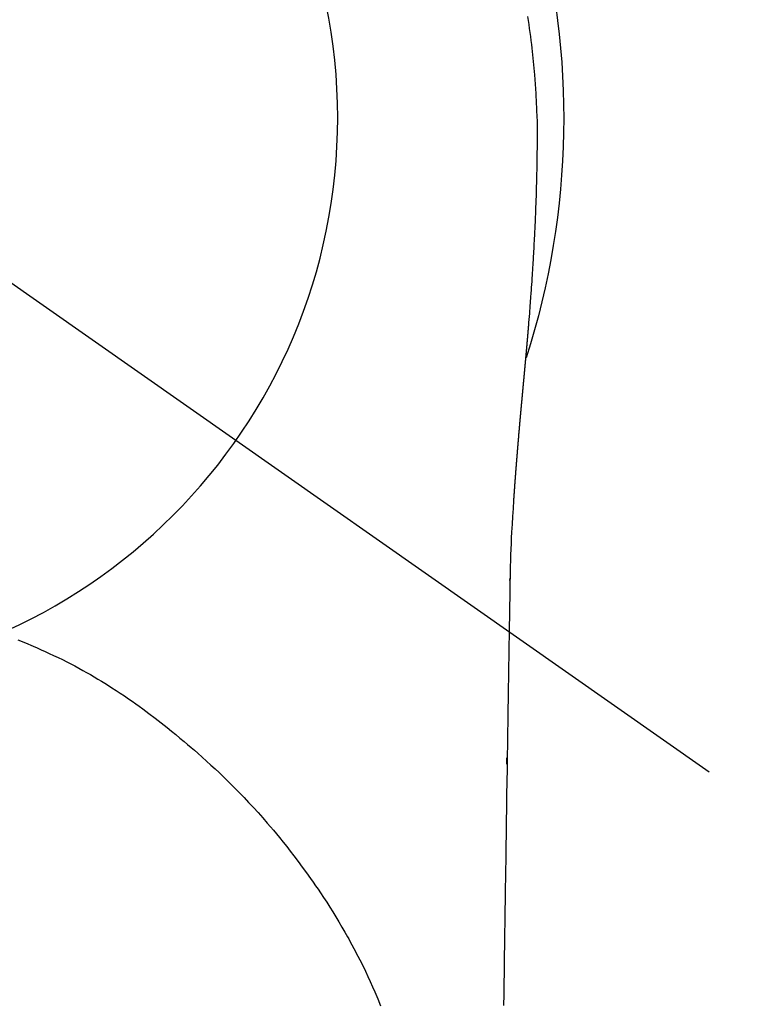
# Model space of a CAD drawing. Extents: x 27948 to 54421, y -22065 to -13195.
# Drawn here: x 44051 to 44075, y -15250 to -15217 of the extents above; entities that cross this region are included whole.
import ezdxf

# ---------------------------------------------------------------- set-up
doc = ezdxf.new("R2010")
doc.units = 0
doc.header["$LTSCALE"] = 50
doc.header["$MEASUREMENT"] = 0
doc.linetypes.add('CENTER2', pattern=[1.125, 0.75, -0.125, 0.125, -0.125])
doc.layers.get('0').update_dxf_attribs({"linetype": 'CONTINUOUS'})
doc.layers.get('DEFPOINTS').update_dxf_attribs({"color": 146, "linetype": 'CONTINUOUS'})
doc.layers.add('150-機器', color=8, linetype='CONTINUOUS')
doc.layers.add('160-文字', color=254, linetype='CONTINUOUS')
doc.styles.add('KH001', font='txt')
doc.dimstyles.new('KH1xx030', dxfattribs={"dimscale": 30, "dimtxt": 2, "dimasz": 0.6, "dimexe": 0.3, "dimexo": 1.2, "dimgap": 0.5, "dimtad": 3, "dimdec": 1, "dimdsep": 46, "dimlunit": 6, "dimtxsty": 'KH001', "dimblk": 'DOT', "dimcen": 1, "dimdle": 1, "dimclrd": 256, "dimclre": 256, "dimclrt": 256, "dimadec": 0, "dimazin": 0, "dimtfac": 1, "dimtdec": 1, "dimtix": 1, "dimtmove": 2, "dimatfit": 3, "dimldrblk": 'CLOSEDBLANK', "dimfxl": 1, "dimtolj": 1, "dimtzin": 0, "dimlwd": -1, "dimlwe": -1, "dimarcsym": 0})

# ---------------------------------------------------------------- blocks, each defined once
blk = doc.blocks.new('F402_H')
at = {"layer": '150-機器', "color": 13, "linetype": 'CENTER2'}
blk.add_line((0, 0), (-244.018, -170.863), dxfattribs=at)
at = {"layer": '150-機器', "color": 13, "linetype": 'Continuous'}
for points in [[(-24.744, 3.324), (-24.764, 3.194), (-24.783, 3.065), (-24.802, 2.935), (-24.82, 2.805), (-24.837, 2.674), (-24.853, 2.544), (-24.869, 2.413), (-24.884, 2.283), (-24.897, 2.174), (-24.909, 2.065), (-24.92, 1.956), (-24.931, 1.847), (-24.942, 1.737), (-24.952, 1.628), (-24.961, 1.519), (-24.97, 1.409), (-24.982, 1.256), (-24.993, 1.103), (-25.004, 0.949), (-25.013, 0.796), (-25.017, 0.73), (-25.02, 0.664), (-25.024, 0.598), (-25.027, 0.533), (-25.031, 0.445), (-25.034, 0.357), (-25.037, 0.269), (-25.041, 0.18), (-25.046, 0.092), (-25.051, 0.003), (-25.055, -0.085), (-25.058, -0.174), (-25.059, -0.242), (-25.059, -0.311), (-25.058, -0.38), (-25.058, -0.449), (-25.057, -0.557), (-25.057, -0.664), (-25.056, -0.772), (-25.056, -0.88), (-25.055, -0.958), (-25.055, -1.036), (-25.054, -1.114), (-25.053, -1.192), (-25.052, -1.246), (-25.051, -1.3), (-25.051, -1.353), (-25.05, -1.407), (-25.048, -1.491), (-25.047, -1.575), (-25.045, -1.659), (-25.044, -1.743), (-25.043, -1.81), (-25.042, -1.876), (-25.04, -1.942), (-25.039, -2.009), (-25.037, -2.087), (-25.035, -2.165), (-25.032, -2.243), (-25.03, -2.321), (-25.028, -2.391), (-25.026, -2.46), (-25.024, -2.53), (-25.022, -2.6), (-25.019, -2.681), (-25.016, -2.762), (-25.013, -2.842), (-25.01, -2.923), (-25.008, -2.989), (-25.005, -3.054), (-25.003, -3.119), (-25, -3.185), (-24.997, -3.25), (-24.995, -3.316), (-24.992, -3.381), (-24.989, -3.447), (-24.986, -3.519), (-24.982, -3.591), (-24.979, -3.663), (-24.975, -3.735), (-24.972, -3.79), (-24.97, -3.844), (-24.967, -3.899), (-24.964, -3.954), (-24.96, -4.046), (-24.955, -4.138), (-24.95, -4.23), (-24.945, -4.323), (-24.942, -4.378), (-24.939, -4.434), (-24.935, -4.489), (-24.932, -4.545), (-24.928, -4.618), (-24.924, -4.69), (-24.92, -4.763), (-24.915, -4.835), (-24.91, -4.922), (-24.905, -5.009), (-24.899, -5.096), (-24.893, -5.183), (-24.887, -5.282), (-24.88, -5.381), (-24.873, -5.48), (-24.866, -5.579), (-24.862, -5.634), (-24.858, -5.689), (-24.854, -5.745), (-24.85, -5.8), (-24.845, -5.874), (-24.84, -5.948), (-24.835, -6.022), (-24.829, -6.096), (-24.823, -6.181), (-24.817, -6.265), (-24.81, -6.35), (-24.804, -6.435), (-24.795, -6.536), (-24.787, -6.638), (-24.779, -6.739), (-24.771, -6.841)], [(-24.771, -6.841), (-24.771, -6.848), (-24.77, -6.855), (-24.769, -6.862), (-24.769, -6.869), (-24.768, -6.876), (-24.768, -6.883), (-24.767, -6.89), (-24.767, -6.897), (-24.766, -6.904), (-24.765, -6.911), (-24.765, -6.918), (-24.764, -6.925), (-24.764, -6.932), (-24.763, -6.938), (-24.763, -6.945), (-24.762, -6.952), (-24.761, -6.959), (-24.761, -6.966), (-24.76, -6.973), (-24.76, -6.98), (-24.759, -6.986), (-24.758, -6.994), (-24.758, -7.001), (-24.757, -7.008), (-24.757, -7.015), (-24.756, -7.022), (-24.756, -7.029), (-24.755, -7.036), (-24.754, -7.043), (-24.754, -7.05), (-24.753, -7.057), (-24.753, -7.064), (-24.752, -7.071), (-24.751, -7.078), (-24.751, -7.085), (-24.75, -7.092), (-24.75, -7.099), (-24.749, -7.106), (-24.748, -7.113), (-24.748, -7.121), (-24.747, -7.128), (-24.747, -7.135), (-24.746, -7.142), (-24.745, -7.149), (-24.745, -7.156), (-24.744, -7.163), (-24.743, -7.17), (-24.743, -7.177), (-24.742, -7.185), (-24.742, -7.192), (-24.741, -7.199), (-24.74, -7.206), (-24.74, -7.213), (-24.739, -7.22), (-24.739, -7.227), (-24.738, -7.234), (-24.737, -7.242), (-24.737, -7.249), (-24.736, -7.256), (-24.735, -7.263), (-24.735, -7.27), (-24.734, -7.277), (-24.734, -7.285), (-24.733, -7.292), (-24.732, -7.299), (-24.732, -7.306), (-24.731, -7.313), (-24.73, -7.321), (-24.73, -7.328), (-24.729, -7.335), (-24.729, -7.342), (-24.728, -7.349), (-24.727, -7.357), (-24.727, -7.363), (-24.726, -7.37), (-24.725, -7.377), (-24.725, -7.384), (-24.724, -7.392), (-24.724, -7.399), (-24.723, -7.406), (-24.722, -7.413), (-24.722, -7.421), (-24.721, -7.428), (-24.72, -7.435), (-24.72, -7.442), (-24.719, -7.45), (-24.718, -7.457), (-24.718, -7.464), (-24.717, -7.471), (-24.717, -7.479), (-24.716, -7.486), (-24.715, -7.493), (-24.715, -7.5), (-24.714, -7.508), (-24.713, -7.515), (-24.713, -7.522), (-24.712, -7.53), (-24.711, -7.537), (-24.711, -7.544), (-24.71, -7.552), (-24.709, -7.559), (-24.709, -7.566), (-24.708, -7.574), (-24.707, -7.581), (-24.707, -7.588), (-24.706, -7.595), (-24.706, -7.603), (-24.705, -7.61), (-24.704, -7.617), (-24.704, -7.625), (-24.703, -7.632), (-24.702, -7.64), (-24.702, -7.647), (-24.701, -7.654), (-24.7, -7.662), (-24.7, -7.669), (-24.699, -7.676), (-24.698, -7.684), (-24.698, -7.691), (-24.697, -7.698), (-24.696, -7.706), (-24.696, -7.713), (-24.695, -7.721), (-24.694, -7.728), (-24.694, -7.734), (-24.693, -7.742), (-24.692, -7.749), (-24.692, -7.757), (-24.691, -7.764), (-24.69, -7.771), (-24.69, -7.779), (-24.689, -7.786), (-24.688, -7.794), (-24.688, -7.801), (-24.687, -7.809), (-24.686, -7.816), (-24.686, -7.824), (-24.685, -7.831), (-24.684, -7.838), (-24.684, -7.846), (-24.683, -7.853), (-24.682, -7.861), (-24.682, -7.868), (-24.681, -7.876), (-24.68, -7.883), (-24.68, -7.891), (-24.679, -7.898), (-24.678, -7.906), (-24.678, -7.913), (-24.677, -7.921), (-24.676, -7.928), (-24.675, -7.936), (-24.675, -7.943), (-24.674, -7.951), (-24.673, -7.958), (-24.673, -7.966), (-24.672, -7.973), (-24.671, -7.981), (-24.671, -7.988), (-24.67, -7.996), (-24.669, -8.003), (-24.669, -8.011), (-24.668, -8.018), (-24.667, -8.026), (-24.667, -8.033), (-24.666, -8.041), (-24.665, -8.048), (-24.665, -8.056), (-24.664, -8.064), (-24.663, -8.071), (-24.662, -8.079), (-24.662, -8.086), (-24.661, -8.094), (-24.66, -8.101), (-24.66, -8.109), (-24.659, -8.116), (-24.658, -8.123), (-24.658, -8.131), (-24.657, -8.138), (-24.656, -8.146), (-24.656, -8.154), (-24.655, -8.161), (-24.654, -8.169), (-24.653, -8.176), (-24.653, -8.184), (-24.652, -8.192), (-24.651, -8.199), (-24.651, -8.207), (-24.65, -8.215), (-24.649, -8.222), (-24.649, -8.23), (-24.648, -8.237), (-24.647, -8.245), (-24.646, -8.253), (-24.646, -8.26), (-24.645, -8.268), (-24.644, -8.276), (-24.644, -8.283), (-24.643, -8.291), (-24.642, -8.299), (-24.641, -8.306), (-24.641, -8.314), (-24.64, -8.322), (-24.639, -8.329), (-24.639, -8.337), (-24.638, -8.345), (-24.637, -8.352), (-24.637, -8.36), (-24.636, -8.368), (-24.635, -8.376), (-24.634, -8.383), (-24.634, -8.391), (-24.633, -8.399), (-24.632, -8.406), (-24.632, -8.414), (-24.631, -8.422), (-24.63, -8.43), (-24.629, -8.437), (-24.629, -8.445), (-24.628, -8.453), (-24.627, -8.461), (-24.627, -8.468), (-24.626, -8.476), (-24.625, -8.484), (-24.624, -8.491), (-24.624, -8.498), (-24.623, -8.506), (-24.622, -8.514), (-24.622, -8.522), (-24.621, -8.529), (-24.62, -8.537), (-24.619, -8.545), (-24.619, -8.553), (-24.618, -8.561), (-24.617, -8.568), (-24.617, -8.576), (-24.616, -8.584), (-24.615, -8.592), (-24.614, -8.6), (-24.614, -8.607), (-24.613, -8.615), (-24.612, -8.623), (-24.611, -8.631), (-24.611, -8.639), (-24.61, -8.647), (-24.609, -8.654), (-24.609, -8.662), (-24.608, -8.67), (-24.607, -8.678), (-24.606, -8.686), (-24.606, -8.694), (-24.605, -8.701), (-24.604, -8.709), (-24.604, -8.717), (-24.603, -8.725), (-24.602, -8.733), (-24.601, -8.741), (-24.601, -8.749), (-24.6, -8.757), (-24.599, -8.764), (-24.598, -8.772), (-24.598, -8.78), (-24.597, -8.788), (-24.596, -8.796), (-24.596, -8.804), (-24.595, -8.812), (-24.594, -8.82), (-24.593, -8.828), (-24.593, -8.836), (-24.592, -8.844), (-24.591, -8.851), (-24.59, -8.859), (-24.59, -8.866), (-24.589, -8.874), (-24.588, -8.882), (-24.587, -8.89), (-24.587, -8.898), (-24.586, -8.906), (-24.585, -8.914), (-24.585, -8.922), (-24.584, -8.93), (-24.583, -8.938), (-24.582, -8.946), (-24.582, -8.954), (-24.581, -8.962), (-24.58, -8.97), (-24.579, -8.978), (-24.579, -8.986), (-24.578, -8.994), (-24.577, -9.002), (-24.576, -9.01), (-24.576, -9.018), (-24.575, -9.026), (-24.574, -9.034), (-24.574, -9.042), (-24.573, -9.05), (-24.572, -9.058), (-24.571, -9.066), (-24.571, -9.074), (-24.57, -9.082), (-24.569, -9.09), (-24.568, -9.098), (-24.568, -9.106), (-24.567, -9.114), (-24.566, -9.122), (-24.565, -9.13), (-24.565, -9.138), (-24.564, -9.146), (-24.563, -9.154), (-24.562, -9.162), (-24.562, -9.17), (-24.561, -9.178), (-24.56, -9.186), (-24.559, -9.195), (-24.559, -9.203), (-24.558, -9.211), (-24.557, -9.219), (-24.557, -9.227), (-24.556, -9.235), (-24.555, -9.242), (-24.554, -9.25), (-24.554, -9.258), (-24.553, -9.266), (-24.552, -9.275), (-24.551, -9.283), (-24.551, -9.291), (-24.55, -9.299), (-24.549, -9.307), (-24.548, -9.315), (-24.548, -9.323), (-24.547, -9.331), (-24.546, -9.34), (-24.545, -9.348), (-24.545, -9.356), (-24.544, -9.364), (-24.543, -9.372), (-24.542, -9.38), (-24.542, -9.388), (-24.541, -9.397), (-24.54, -9.405), (-24.539, -9.413), (-24.539, -9.421), (-24.538, -9.429), (-24.537, -9.438), (-24.536, -9.446), (-24.536, -9.454), (-24.535, -9.462), (-24.534, -9.47), (-24.533, -9.479), (-24.533, -9.487), (-24.532, -9.495), (-24.531, -9.503), (-24.53, -9.511), (-24.53, -9.52), (-24.529, -9.528), (-24.528, -9.536), (-24.528, -9.544), (-24.527, -9.552), (-24.526, -9.561), (-24.525, -9.569), (-24.525, -9.577), (-24.524, -9.585), (-24.523, -9.594), (-24.522, -9.602), (-24.522, -9.61), (-24.521, -9.618), (-24.52, -9.626), (-24.519, -9.634), (-24.519, -9.642), (-24.518, -9.651), (-24.517, -9.659), (-24.516, -9.667), (-24.516, -9.675), (-24.515, -9.684), (-24.514, -9.692), (-24.513, -9.7), (-24.513, -9.709), (-24.512, -9.717), (-24.511, -9.725), (-24.51, -9.733), (-24.51, -9.742), (-24.509, -9.75), (-24.508, -9.758), (-24.507, -9.767), (-24.507, -9.775), (-24.506, -9.783), (-24.505, -9.792), (-24.504, -9.8), (-24.504, -9.808), (-24.503, -9.817), (-24.502, -9.825), (-24.501, -9.833), (-24.501, -9.842), (-24.5, -9.85), (-24.499, -9.859), (-24.498, -9.867), (-24.498, -9.875), (-24.497, -9.884), (-24.496, -9.892), (-24.495, -9.9), (-24.495, -9.909), (-24.494, -9.917), (-24.493, -9.926), (-24.492, -9.934), (-24.492, -9.942), (-24.491, -9.951), (-24.49, -9.959), (-24.489, -9.968), (-24.489, -9.976), (-24.488, -9.984), (-24.487, -9.993), (-24.486, -10), (-24.486, -10.009), (-24.485, -10.017), (-24.484, -10.026), (-24.483, -10.034), (-24.483, -10.042), (-24.482, -10.051), (-24.481, -10.059), (-24.48, -10.068), (-24.48, -10.076), (-24.479, -10.085), (-24.478, -10.093), (-24.477, -10.102), (-24.477, -10.11), (-24.476, -10.119), (-24.475, -10.127), (-24.474, -10.135), (-24.474, -10.144), (-24.473, -10.152), (-24.472, -10.161), (-24.471, -10.169), (-24.471, -10.178), (-24.47, -10.186), (-24.469, -10.195), (-24.468, -10.203), (-24.468, -10.212), (-24.467, -10.22), (-24.466, -10.229), (-24.466, -10.237), (-24.465, -10.246), (-24.464, -10.255), (-24.463, -10.263), (-24.463, -10.272), (-24.462, -10.28), (-24.461, -10.289), (-24.46, -10.297), (-24.46, -10.306), (-24.459, -10.314), (-24.458, -10.323), (-24.457, -10.331), (-24.457, -10.34), (-24.456, -10.349), (-24.455, -10.357), (-24.454, -10.366), (-24.454, -10.373), (-24.453, -10.382), (-24.452, -10.39), (-24.451, -10.399), (-24.451, -10.408), (-24.45, -10.416), (-24.449, -10.425), (-24.448, -10.433), (-24.448, -10.442), (-24.447, -10.451), (-24.446, -10.459), (-24.446, -10.468), (-24.446, -10.476), (-24.445, -10.485), (-24.444, -10.494), (-24.443, -10.502), (-24.443, -10.511), (-24.442, -10.52), (-24.441, -10.528), (-24.441, -10.537), (-24.44, -10.546), (-24.439, -10.554), (-24.438, -10.563), (-24.438, -10.571), (-24.437, -10.58), (-24.436, -10.589), (-24.435, -10.597), (-24.435, -10.606), (-24.434, -10.615), (-24.433, -10.623), (-24.432, -10.632), (-24.432, -10.641), (-24.431, -10.65), (-24.43, -10.658), (-24.429, -10.667), (-24.429, -10.676), (-24.428, -10.684), (-24.427, -10.693), (-24.427, -10.702), (-24.426, -10.71), (-24.425, -10.719), (-24.424, -10.728), (-24.424, -10.737), (-24.423, -10.745), (-24.422, -10.753), (-24.421, -10.762), (-24.421, -10.77), (-24.42, -10.779), (-24.419, -10.788), (-24.418, -10.797), (-24.418, -10.805), (-24.417, -10.814), (-24.416, -10.823), (-24.415, -10.832), (-24.415, -10.84), (-24.414, -10.849), (-24.413, -10.858), (-24.413, -10.867), (-24.412, -10.876), (-24.411, -10.884), (-24.41, -10.893), (-24.41, -10.902), (-24.409, -10.911), (-24.408, -10.919), (-24.407, -10.928), (-24.407, -10.937), (-24.406, -10.946), (-24.405, -10.955), (-24.405, -10.964), (-24.404, -10.972), (-24.403, -10.981), (-24.402, -10.99), (-24.402, -10.999), (-24.401, -11.008), (-24.4, -11.016), (-24.399, -11.025), (-24.399, -11.034), (-24.398, -11.043), (-24.397, -11.052), (-24.397, -11.061), (-24.396, -11.069), (-24.395, -11.078), (-24.394, -11.087), (-24.394, -11.096), (-24.393, -11.105), (-24.392, -11.114), (-24.392, -11.123), (-24.391, -11.131), (-24.39, -11.139), (-24.389, -11.148), (-24.389, -11.157), (-24.388, -11.166), (-24.387, -11.175), (-24.386, -11.184), (-24.386, -11.193), (-24.385, -11.202), (-24.384, -11.211), (-24.384, -11.219), (-24.383, -11.228), (-24.382, -11.237), (-24.381, -11.246), (-24.381, -11.255), (-24.38, -11.264), (-24.379, -11.273), (-24.379, -11.282), (-24.378, -11.291), (-24.377, -11.3), (-24.376, -11.309), (-24.376, -11.318), (-24.375, -11.327), (-24.374, -11.336), (-24.374, -11.345), (-24.373, -11.354), (-24.372, -11.363), (-24.371, -11.371), (-24.371, -11.38), (-24.37, -11.389), (-24.369, -11.398), (-24.369, -11.407), (-24.368, -11.416), (-24.367, -11.425), (-24.366, -11.434), (-24.366, -11.443), (-24.365, -11.452), (-24.364, -11.461), (-24.364, -11.47), (-24.363, -11.479), (-24.362, -11.488), (-24.362, -11.497), (-24.361, -11.505), (-24.36, -11.514), (-24.359, -11.523), (-24.359, -11.532), (-24.358, -11.542), (-24.357, -11.551), (-24.357, -11.56), (-24.356, -11.569), (-24.355, -11.578), (-24.355, -11.587), (-24.354, -11.596), (-24.353, -11.605), (-24.352, -11.614), (-24.352, -11.623), (-24.351, -11.632), (-24.35, -11.641), (-24.35, -11.65), (-24.349, -11.659), (-24.348, -11.668), (-24.348, -11.677), (-24.347, -11.686), (-24.346, -11.696), (-24.345, -11.705), (-24.345, -11.714), (-24.344, -11.723), (-24.343, -11.732), (-24.343, -11.741), (-24.342, -11.75), (-24.341, -11.759), (-24.341, -11.768), (-24.34, -11.777), (-24.339, -11.787), (-24.339, -11.796), (-24.338, -11.805), (-24.337, -11.814), (-24.336, -11.823), (-24.336, -11.832), (-24.335, -11.841), (-24.334, -11.851), (-24.334, -11.86), (-24.333, -11.869), (-24.332, -11.878), (-24.332, -11.886), (-24.331, -11.895), (-24.33, -11.904), (-24.33, -11.914), (-24.329, -11.923), (-24.328, -11.932), (-24.328, -11.941), (-24.327, -11.95), (-24.326, -11.96), (-24.326, -11.969), (-24.325, -11.978), (-24.324, -11.987), (-24.323, -11.996), (-24.323, -12.006), (-24.322, -12.015), (-24.321, -12.024), (-24.321, -12.033), (-24.32, -12.042), (-24.319, -12.052), (-24.319, -12.061), (-24.318, -12.07), (-24.317, -12.079), (-24.317, -12.089), (-24.316, -12.098), (-24.315, -12.107), (-24.315, -12.116), (-24.314, -12.126), (-24.313, -12.135), (-24.313, -12.144), (-24.312, -12.153), (-24.311, -12.163), (-24.311, -12.172), (-24.31, -12.181), (-24.309, -12.191), (-24.309, -12.2), (-24.308, -12.209), (-24.307, -12.218), (-24.307, -12.228), (-24.306, -12.237), (-24.305, -12.246), (-24.305, -12.256), (-24.304, -12.264), (-24.304, -12.273), (-24.303, -12.283), (-24.302, -12.292), (-24.302, -12.301), (-24.301, -12.311), (-24.3, -12.32), (-24.3, -12.329), (-24.299, -12.339), (-24.298, -12.348), (-24.298, -12.357), (-24.297, -12.367), (-24.296, -12.376), (-24.296, -12.385), (-24.295, -12.395), (-24.294, -12.404), (-24.294, -12.413), (-24.293, -12.423), (-24.292, -12.432), (-24.292, -12.441), (-24.291, -12.451), (-24.29, -12.46), (-24.29, -12.47), (-24.289, -12.479), (-24.289, -12.488), (-24.288, -12.498), (-24.287, -12.507), (-24.287, -12.516), (-24.286, -12.526), (-24.285, -12.535), (-24.285, -12.544), (-24.284, -12.554), (-24.283, -12.563), (-24.283, -12.573), (-24.282, -12.582), (-24.281, -12.591)], [(-24.281, -12.591), (-24.265, -12.851), (-24.248, -13.111), (-24.233, -13.371), (-24.219, -13.631), (-24.21, -13.816), (-24.202, -14.002), (-24.194, -14.187), (-24.187, -14.373), (-24.181, -14.566), (-24.175, -14.759), (-24.171, -14.953), (-24.167, -15.146), (-24.166, -15.233), (-24.165, -15.321), (-24.163, -15.408), (-24.162, -15.496), (-24.16, -15.616), (-24.158, -15.735), (-24.156, -15.855), (-24.154, -15.975), (-24.152, -16.108), (-24.15, -16.241), (-24.148, -16.374), (-24.145, -16.507), (-24.143, -16.627), (-24.141, -16.746), (-24.139, -16.866), (-24.137, -16.985), (-24.135, -17.122), (-24.133, -17.258), (-24.131, -17.395), (-24.128, -17.532), (-24.125, -17.765), (-24.121, -17.999), (-24.117, -18.233), (-24.113, -18.467), (-24.11, -18.7), (-24.106, -18.934), (-24.102, -19.167), (-24.098, -19.401), (-24.094, -19.658), (-24.09, -19.915), (-24.086, -20.172), (-24.082, -20.43), (-24.079, -20.675), (-24.075, -20.921), (-24.071, -21.167), (-24.068, -21.412), (-24.061, -21.842), (-24.054, -22.272), (-24.047, -22.703), (-24.041, -23.133), (-24.035, -23.547), (-24.029, -23.961), (-24.024, -24.375), (-24.019, -24.789), (-24.008, -25.53), (-23.998, -26.27), (-23.986, -27.01), (-23.975, -27.75), (-23.969, -28.111), (-23.963, -28.472), (-23.958, -28.834), (-23.952, -29.195)], [(-24.166, -15.223), (-24.166, -15.222), (-24.166, -15.221), (-24.166, -15.22), (-24.166, -15.219), (-24.166, -15.218), (-24.166, -15.217), (-24.166, -15.216), (-24.166, -15.215), (-24.166, -15.214), (-24.166, -15.213), (-24.166, -15.212), (-24.166, -15.211), (-24.166, -15.21), (-24.166, -15.209), (-24.166, -15.208), (-24.166, -15.207), (-24.166, -15.206), (-24.166, -15.205), (-24.166, -15.204), (-24.166, -15.203), (-24.166, -15.202), (-24.166, -15.201), (-24.166, -15.2), (-24.166, -15.199), (-24.166, -15.198), (-24.166, -15.197), (-24.166, -15.196), (-24.166, -15.195), (-24.166, -15.194), (-24.166, -15.193), (-24.166, -15.192), (-24.166, -15.191), (-24.166, -15.19), (-24.166, -15.189), (-24.166, -15.188), (-24.166, -15.187), (-24.167, -15.186), (-24.167, -15.185), (-24.167, -15.184), (-24.167, -15.183), (-24.167, -15.182), (-24.167, -15.181), (-24.167, -15.18), (-24.167, -15.179), (-24.167, -15.178), (-24.167, -15.177), (-24.167, -15.176), (-24.167, -15.175), (-24.167, -15.174), (-24.167, -15.173), (-24.167, -15.172), (-24.167, -15.171), (-24.167, -15.17), (-24.167, -15.169), (-24.167, -15.168), (-24.167, -15.167), (-24.167, -15.166), (-24.167, -15.165), (-24.167, -15.164), (-24.167, -15.163), (-24.167, -15.162), (-24.167, -15.161), (-24.167, -15.16), (-24.167, -15.159), (-24.167, -15.158), (-24.167, -15.157), (-24.167, -15.156), (-24.167, -15.155), (-24.167, -15.154), (-24.167, -15.153), (-24.167, -15.152), (-24.167, -15.151), (-24.167, -15.15), (-24.167, -15.149), (-24.167, -15.148), (-24.167, -15.147), (-24.167, -15.146)], [(-7.98, -17.172), (-8.232, -17.272), (-8.482, -17.377), (-8.615, -17.435), (-8.749, -17.494), (-8.881, -17.554), (-9.013, -17.615), (-9.157, -17.683), (-9.301, -17.752), (-9.444, -17.822), (-9.586, -17.894), (-9.719, -17.962), (-9.851, -18.031), (-9.983, -18.102), (-10.115, -18.174), (-10.24, -18.244), (-10.365, -18.315), (-10.489, -18.387), (-10.613, -18.46), (-10.729, -18.53), (-10.844, -18.6), (-10.958, -18.672), (-11.072, -18.744), (-11.21, -18.833), (-11.347, -18.924), (-11.483, -19.015), (-11.619, -19.107), (-11.738, -19.19), (-11.856, -19.273), (-11.974, -19.357), (-12.091, -19.442), (-12.293, -19.593), (-12.493, -19.746), (-12.692, -19.901), (-12.889, -20.058), (-13.031, -20.172), (-13.172, -20.286), (-13.312, -20.401), (-13.452, -20.518), (-13.564, -20.612), (-13.676, -20.708), (-13.788, -20.804), (-13.898, -20.901), (-14.043, -21.028), (-14.186, -21.157), (-14.329, -21.287), (-14.47, -21.418), (-14.596, -21.537), (-14.721, -21.656), (-14.845, -21.776), (-14.968, -21.897), (-15.12, -22.05), (-15.272, -22.204), (-15.422, -22.359), (-15.57, -22.516), (-15.726, -22.685), (-15.88, -22.854), (-16.033, -23.026), (-16.183, -23.198), (-16.285, -23.316), (-16.385, -23.435), (-16.485, -23.554), (-16.583, -23.674), (-16.703, -23.822), (-16.822, -23.971), (-16.94, -24.121), (-17.056, -24.272), (-17.197, -24.457), (-17.335, -24.644), (-17.472, -24.831), (-17.608, -25.021), (-17.69, -25.138), (-17.772, -25.256), (-17.853, -25.374), (-17.934, -25.493), (-18.037, -25.648), (-18.138, -25.803), (-18.238, -25.959), (-18.337, -26.116), (-18.439, -26.282), (-18.54, -26.45), (-18.64, -26.619), (-18.738, -26.788), (-18.779, -26.861), (-18.821, -26.934), (-18.862, -27.008), (-18.902, -27.081), (-19.034, -27.325), (-19.163, -27.571), (-19.288, -27.818), (-19.41, -28.068), (-19.49, -28.237), (-19.569, -28.407), (-19.647, -28.578), (-19.722, -28.75), (-19.818, -28.975), (-19.911, -29.202)], [(-24.065, -21.26), (-24.065, -21.258), (-24.065, -21.257), (-24.065, -21.255), (-24.065, -21.254), (-24.065, -21.252), (-24.065, -21.25), (-24.065, -21.249), (-24.065, -21.247), (-24.065, -21.245), (-24.065, -21.244), (-24.065, -21.242), (-24.065, -21.24), (-24.065, -21.239), (-24.065, -21.237), (-24.065, -21.235), (-24.065, -21.234), (-24.065, -21.232), (-24.065, -21.23), (-24.065, -21.229), (-24.065, -21.227), (-24.065, -21.225), (-24.065, -21.224), (-24.065, -21.222), (-24.065, -21.22), (-24.065, -21.219), (-24.065, -21.217), (-24.065, -21.216), (-24.065, -21.214), (-24.065, -21.212), (-24.066, -21.211), (-24.066, -21.209), (-24.066, -21.207), (-24.066, -21.206), (-24.066, -21.204), (-24.066, -21.202), (-24.066, -21.201), (-24.066, -21.199), (-24.066, -21.197), (-24.066, -21.196), (-24.066, -21.194), (-24.066, -21.192), (-24.066, -21.191), (-24.066, -21.189), (-24.066, -21.187), (-24.066, -21.186), (-24.066, -21.184), (-24.066, -21.183), (-24.066, -21.181), (-24.066, -21.179), (-24.066, -21.178), (-24.066, -21.176), (-24.066, -21.174), (-24.066, -21.173), (-24.066, -21.171), (-24.066, -21.169), (-24.066, -21.168), (-24.066, -21.166), (-24.066, -21.164), (-24.066, -21.163), (-24.066, -21.161), (-24.066, -21.159), (-24.066, -21.158), (-24.066, -21.156), (-24.066, -21.154), (-24.066, -21.153), (-24.066, -21.151), (-24.066, -21.149), (-24.066, -21.148), (-24.066, -21.146), (-24.066, -21.145), (-24.066, -21.143), (-24.066, -21.141), (-24.066, -21.14), (-24.066, -21.138), (-24.066, -21.136), (-24.066, -21.135), (-24.066, -21.133), (-24.066, -21.131), (-24.066, -21.13), (-24.067, -21.128), (-24.067, -21.126), (-24.067, -21.125), (-24.067, -21.123), (-24.067, -21.121), (-24.067, -21.12), (-24.067, -21.118), (-24.067, -21.116), (-24.067, -21.115), (-24.067, -21.113), (-24.067, -21.112), (-24.067, -21.11), (-24.067, -21.108), (-24.067, -21.107), (-24.067, -21.105), (-24.067, -21.103), (-24.067, -21.102), (-24.067, -21.1), (-24.067, -21.098), (-24.067, -21.097), (-24.067, -21.095), (-24.067, -21.093), (-24.067, -21.092), (-24.067, -21.09), (-24.067, -21.088), (-24.067, -21.087), (-24.067, -21.085), (-24.067, -21.083), (-24.067, -21.082), (-24.067, -21.08), (-24.067, -21.079), (-24.067, -21.077), (-24.067, -21.075), (-24.067, -21.074), (-24.067, -21.072), (-24.067, -21.07), (-24.067, -21.069), (-24.067, -21.067), (-24.067, -21.065), (-24.067, -21.064), (-24.067, -21.062), (-24.067, -21.06), (-24.067, -21.059), (-24.067, -21.057), (-24.067, -21.055), (-24.067, -21.054), (-24.067, -21.052), (-24.067, -21.05)]]:
    blk.add_lwpolyline(points, dxfattribs=at)
blk.add_arc((0, 0), 25.931, 0, 197.7244, dxfattribs=at)
at = {"layer": 'DEFPOINTS'}
blk.add_circle((0, 0), 18.5, dxfattribs=at)
blk = doc.blocks.new('_ClosedBlank')
at = {"color": 0, "linetype": 'ByBlock', "lineweight": -2}
for p, q in [((-1, 0.1667), (0, 0)), ((-1, 0.1667), (-1, -0.1667)), ((0, 0), (-1, -0.1667))]:
    blk.add_line(p, q, dxfattribs=at)
blk = doc.blocks.new('_Dot')
at = {"color": 0, "linetype": 'ByBlock', "lineweight": -2}
blk.add_line((-0.5, 0), (-1, 0), dxfattribs=at)
at = {"color": 0, "linetype": 'ByBlock', "const_width": 0.5}
blk.add_lwpolyline([(-0.25, 0, 1), (0.25, 0, 1)], format="xyb", close=True, dxfattribs=at)

msp = doc.modelspace()

# ---------------------------------------------------------------- block references
at = {"layer": '150-機器', "xscale": -1}
msp.add_blockref('F402_H', (44043.042, -15220.467), dxfattribs=at)

# ---------------------------------------------------------------- leaders
at = {"layer": '160-文字', "annotation_type": 0, "has_hookline": 1, "hookline_direction": 1}
for points, text_width in [([(44823.035, -15200.659), (43909.055, -16882.756), (43891.055, -16882.756)], 1630.051), ([(44553.035, -15200.659), (43798.175, -16567.933), (43780.175, -16567.933)], 1240.203)]:
    msp.add_leader(points, dimstyle='KH1xx030', override={"dimgap": 0.5, "dimtad": 1}, dxfattribs=dict(at, text_width=text_width))
at = {"layer": '160-文字'}
msp.add_leader([(44163.035, -15220.659), (43304.476, -16155.952)], dimstyle='KH1xx030', override={"dimgap": 0.5, "dimtad": 1}, dxfattribs=at)

doc.saveas('drawing.dxf')
